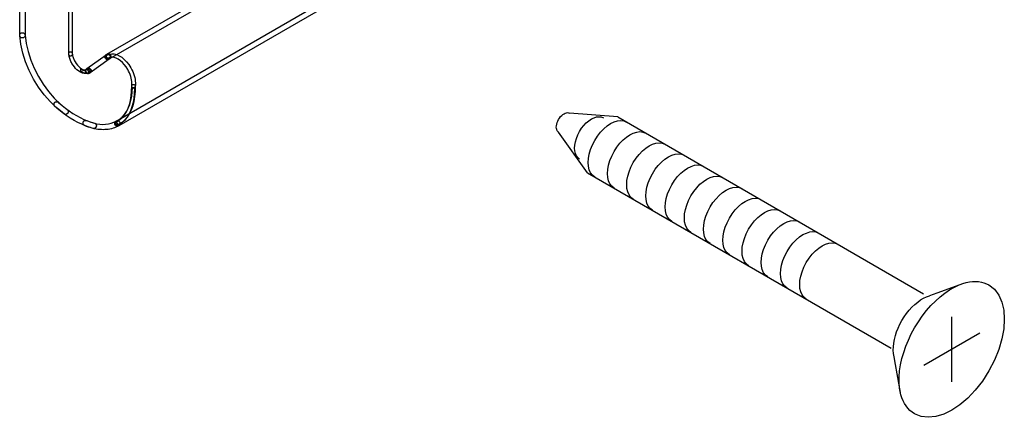
# Model space of a CAD drawing. Units: millimetres. Extents: x 2004 to 72288, y -16676 to 170.
# Drawn here: x 64406 to 64426, y -16638 to -16630 of the extents above; entities that cross this region are included whole.
import ezdxf

# ---------------------------------------------------------------- set-up
doc = ezdxf.new("R2010")
doc.units = ezdxf.units.MM

msp = doc.modelspace()

# ---------------------------------------------------------------- linework, layer by layer
at = {"color": 7}
for points in [[(64406.486, -16630.37), (64406.486, -16630.37), (64406.478, -16630.37), (64406.47, -16630.368), (64406.462, -16630.364), (64406.455, -16630.36), (64406.449, -16630.355), (64406.444, -16630.349), (64406.44, -16630.342), (64406.437, -16630.334), (64406.435, -16630.326), (64406.434, -16630.318), (64406.434, -16617.236)], [(64406.539, -16617.327), (64406.539, -16630.318), (64406.539, -16630.318), (64406.538, -16630.326), (64406.536, -16630.334), (64406.533, -16630.342), (64406.529, -16630.349), (64406.524, -16630.355), (64406.517, -16630.36), (64406.511, -16630.364), (64406.503, -16630.368), (64406.495, -16630.37), (64406.486, -16630.37), (64406.486, -16630.37)], [(64407.43, -16630.726), (64407.43, -16630.726), (64407.424, -16630.725), (64407.419, -16630.724), (64407.414, -16630.722), (64407.409, -16630.719), (64407.405, -16630.716), (64407.402, -16630.712), (64407.399, -16630.707), (64407.397, -16630.702), (64407.396, -16630.697), (64407.395, -16630.691), (64407.395, -16618.704)], [(64407.464, -16618.76), (64407.464, -16630.691), (64407.464, -16630.691), (64407.463, -16630.697), (64407.462, -16630.702), (64407.46, -16630.707), (64407.457, -16630.712), (64407.454, -16630.716), (64407.45, -16630.719), (64407.445, -16630.722), (64407.44, -16630.724), (64407.435, -16630.725), (64407.43, -16630.726), (64407.43, -16630.726)], [(64408.169, -16630.785), (64408.169, -16630.785), (64408.163, -16630.785), (64408.158, -16630.784), (64408.153, -16630.782), (64408.148, -16630.78), (64408.143, -16630.778), (64408.138, -16630.775), (64408.134, -16630.772), (64408.13, -16630.768), (64408.127, -16630.764), (64408.123, -16630.759), (64408.123, -16630.759), (64408.12, -16630.751), (64408.117, -16630.743), (64408.116, -16630.735), (64408.117, -16630.727), (64408.118, -16630.719), (64408.121, -16630.711), (64408.125, -16630.704), (64408.13, -16630.697), (64408.136, -16630.692), (64408.143, -16630.687), (64413.022, -16627.87)], [(64413.075, -16627.961), (64408.195, -16630.778), (64408.195, -16630.778), (64408.192, -16630.779), (64408.19, -16630.78), (64408.187, -16630.782), (64408.185, -16630.782), (64408.182, -16630.783), (64408.179, -16630.784), (64408.177, -16630.784), (64408.174, -16630.785), (64408.171, -16630.785), (64408.169, -16630.785), (64408.169, -16630.785)], [(64408.35, -16632.096), (64408.35, -16632.096), (64408.344, -16632.096), (64408.339, -16632.095), (64408.334, -16632.093), (64408.329, -16632.091), (64408.324, -16632.089), (64408.319, -16632.086), (64408.315, -16632.083), (64408.311, -16632.079), (64408.307, -16632.075), (64408.304, -16632.07), (64408.304, -16632.07), (64408.301, -16632.062), (64408.298, -16632.054), (64408.297, -16632.046), (64408.297, -16632.038), (64408.299, -16632.03), (64408.302, -16632.022), (64408.305, -16632.015), (64408.31, -16632.008), (64408.316, -16632.003), (64408.324, -16631.998), (64413.202, -16629.181)], [(64413.255, -16629.272), (64408.376, -16632.089), (64408.376, -16632.089), (64408.373, -16632.09), (64408.371, -16632.091), (64408.368, -16632.092), (64408.366, -16632.093), (64408.363, -16632.094), (64408.36, -16632.095), (64408.358, -16632.095), (64408.355, -16632.096), (64408.352, -16632.096), (64408.35, -16632.096), (64408.35, -16632.096)], [(64407.332, -16631.867), (64407.332, -16631.867), (64407.329, -16631.867), (64407.326, -16631.867), (64407.323, -16631.866), (64407.32, -16631.866), (64407.317, -16631.865), (64407.313, -16631.864), (64407.31, -16631.862), (64407.307, -16631.861), (64407.305, -16631.859), (64407.302, -16631.857), (64407.302, -16631.857), (64407.164, -16631.747), (64407.035, -16631.622), (64406.914, -16631.483), (64406.805, -16631.333), (64406.707, -16631.174), (64406.621, -16631.009), (64406.55, -16630.839), (64406.495, -16630.666), (64406.455, -16630.493), (64406.434, -16630.322), (64406.434, -16630.322), (64406.434, -16630.313), (64406.435, -16630.305), (64406.438, -16630.297), (64406.442, -16630.29), (64406.447, -16630.284), (64406.452, -16630.278), (64406.459, -16630.273), (64406.466, -16630.269), (64406.474, -16630.267), (64406.483, -16630.266), (64406.483, -16630.266), (64406.492, -16630.267), (64406.501, -16630.269), (64406.509, -16630.272), (64406.516, -16630.276), (64406.522, -16630.28), (64406.528, -16630.286), (64406.532, -16630.292), (64406.535, -16630.299), (64406.538, -16630.306), (64406.539, -16630.315), (64406.539, -16630.315), (64406.559, -16630.475), (64406.597, -16630.638), (64406.65, -16630.802), (64406.719, -16630.964), (64406.8, -16631.122), (64406.894, -16631.274), (64406.998, -16631.417), (64407.112, -16631.549), (64407.234, -16631.668), (64407.363, -16631.772), (64407.363, -16631.772), (64407.37, -16631.777), (64407.375, -16631.784), (64407.379, -16631.791), (64407.382, -16631.798), (64407.384, -16631.806), (64407.385, -16631.814), (64407.385, -16631.822), (64407.383, -16631.83), (64407.38, -16631.838), (64407.375, -16631.845), (64407.375, -16631.845), (64407.372, -16631.849), (64407.368, -16631.853), (64407.364, -16631.856), (64407.36, -16631.859), (64407.356, -16631.862), (64407.352, -16631.864), (64407.347, -16631.865), (64407.342, -16631.866), (64407.337, -16631.867), (64407.332, -16631.867), (64407.332, -16631.867)], [(64407.723, -16631.065), (64407.723, -16631.065), (64407.696, -16631.063), (64407.668, -16631.057), (64407.64, -16631.046), (64407.612, -16631.031), (64407.584, -16631.013), (64407.557, -16630.991), (64407.531, -16630.965), (64407.505, -16630.937), (64407.481, -16630.905), (64407.459, -16630.87), (64407.459, -16630.87), (64407.449, -16630.851), (64407.439, -16630.832), (64407.431, -16630.812), (64407.423, -16630.793), (64407.416, -16630.773), (64407.41, -16630.753), (64407.405, -16630.734), (64407.401, -16630.714), (64407.398, -16630.695), (64407.396, -16630.676), (64407.396, -16630.676), (64407.396, -16630.67), (64407.397, -16630.665), (64407.399, -16630.66), (64407.401, -16630.655), (64407.404, -16630.651), (64407.408, -16630.647), (64407.413, -16630.644), (64407.417, -16630.641), (64407.422, -16630.64), (64407.428, -16630.639), (64407.428, -16630.639), (64407.434, -16630.639), (64407.439, -16630.64), (64407.444, -16630.642), (64407.449, -16630.645), (64407.453, -16630.648), (64407.457, -16630.651), (64407.46, -16630.656), (64407.462, -16630.66), (64407.464, -16630.665), (64407.465, -16630.671), (64407.465, -16630.671), (64407.466, -16630.687), (64407.469, -16630.703), (64407.472, -16630.72), (64407.476, -16630.736), (64407.481, -16630.753), (64407.487, -16630.77), (64407.494, -16630.786), (64407.502, -16630.803), (64407.51, -16630.819), (64407.519, -16630.835), (64407.519, -16630.835), (64407.542, -16630.872), (64407.567, -16630.904), (64407.593, -16630.932), (64407.62, -16630.954), (64407.646, -16630.972), (64407.672, -16630.985), (64407.696, -16630.993), (64407.719, -16630.997), (64407.74, -16630.995), (64407.758, -16630.988), (64407.758, -16630.988), (64407.763, -16630.986), (64407.768, -16630.984), (64407.773, -16630.984), (64407.779, -16630.984), (64407.784, -16630.985), (64407.789, -16630.986), (64407.794, -16630.989), (64407.798, -16630.992), (64407.802, -16630.996), (64407.805, -16631.001), (64407.805, -16631.001), (64407.807, -16631.006), (64407.809, -16631.011), (64407.809, -16631.016), (64407.809, -16631.021), (64407.808, -16631.027), (64407.806, -16631.032), (64407.804, -16631.036), (64407.801, -16631.04), (64407.797, -16631.044), (64407.792, -16631.047), (64407.792, -16631.047), (64407.786, -16631.051), (64407.779, -16631.054), (64407.772, -16631.057), (64407.766, -16631.059), (64407.759, -16631.061), (64407.752, -16631.063), (64407.745, -16631.064), (64407.737, -16631.065), (64407.73, -16631.065), (64407.723, -16631.065), (64407.723, -16631.065)], [(64407.783, -16631.064), (64407.783, -16631.064), (64407.778, -16631.064), (64407.774, -16631.064), (64407.769, -16631.062), (64407.764, -16631.061), (64407.76, -16631.059), (64407.756, -16631.057), (64407.751, -16631.054), (64407.748, -16631.051), (64407.744, -16631.047), (64407.741, -16631.043), (64407.741, -16631.043), (64407.736, -16631.036), (64407.733, -16631.028), (64407.731, -16631.02), (64407.731, -16631.012), (64407.731, -16631.004), (64407.733, -16630.996), (64407.736, -16630.988), (64407.74, -16630.981), (64407.746, -16630.975), (64407.752, -16630.97), (64408.126, -16630.698), (64408.126, -16630.698), (64408.133, -16630.693), (64408.141, -16630.69), (64408.149, -16630.688), (64408.157, -16630.687), (64408.165, -16630.688), (64408.173, -16630.69), (64408.18, -16630.693), (64408.187, -16630.697), (64408.194, -16630.703), (64408.2, -16630.709), (64408.2, -16630.709), (64408.204, -16630.717), (64408.207, -16630.724), (64408.209, -16630.732), (64408.209, -16630.74), (64408.209, -16630.748), (64408.207, -16630.756), (64408.204, -16630.764), (64408.2, -16630.771), (64408.194, -16630.777), (64408.188, -16630.783), (64407.814, -16631.054), (64407.814, -16631.054), (64407.811, -16631.056), (64407.808, -16631.058), (64407.805, -16631.06), (64407.802, -16631.061), (64407.799, -16631.062), (64407.796, -16631.063), (64407.793, -16631.064), (64407.79, -16631.064), (64407.787, -16631.064), (64407.783, -16631.064), (64407.783, -16631.064)], [(64408.157, -16630.793), (64408.157, -16630.793), (64408.152, -16630.792), (64408.147, -16630.792), (64408.142, -16630.79), (64408.137, -16630.789), (64408.132, -16630.786), (64408.128, -16630.784), (64408.123, -16630.781), (64408.12, -16630.777), (64408.116, -16630.773), (64408.113, -16630.769), (64408.113, -16630.769), (64408.109, -16630.761), (64408.106, -16630.753), (64408.105, -16630.745), (64408.104, -16630.737), (64408.105, -16630.729), (64408.108, -16630.721), (64408.111, -16630.714), (64408.116, -16630.707), (64408.122, -16630.701), (64408.128, -16630.696), (64408.14, -16630.689), (64408.14, -16630.689), (64408.147, -16630.684), (64408.155, -16630.682), (64408.163, -16630.68), (64408.171, -16630.68), (64408.179, -16630.681), (64408.187, -16630.683), (64408.194, -16630.686), (64408.201, -16630.691), (64408.207, -16630.696), (64408.213, -16630.703), (64408.213, -16630.703), (64408.217, -16630.711), (64408.22, -16630.718), (64408.221, -16630.727), (64408.221, -16630.735), (64408.22, -16630.743), (64408.218, -16630.751), (64408.215, -16630.758), (64408.21, -16630.765), (64408.205, -16630.771), (64408.198, -16630.776), (64408.185, -16630.785), (64408.185, -16630.785), (64408.183, -16630.786), (64408.18, -16630.788), (64408.177, -16630.789), (64408.174, -16630.79), (64408.172, -16630.791), (64408.169, -16630.791), (64408.166, -16630.792), (64408.163, -16630.792), (64408.16, -16630.793), (64408.157, -16630.793), (64408.157, -16630.793)], [(64408.663, -16631.348), (64408.663, -16631.348), (64408.663, -16631.348), (64408.662, -16631.348), (64408.661, -16631.348), (64408.661, -16631.348), (64408.66, -16631.348), (64408.66, -16631.348), (64408.659, -16631.348), (64408.659, -16631.348), (64408.658, -16631.347), (64408.657, -16631.347), (64408.657, -16631.347), (64408.652, -16631.346), (64408.647, -16631.344), (64408.642, -16631.341), (64408.639, -16631.337), (64408.635, -16631.333), (64408.632, -16631.329), (64408.63, -16631.324), (64408.629, -16631.319), (64408.629, -16631.313), (64408.629, -16631.308), (64408.629, -16631.308), (64408.632, -16631.28), (64408.633, -16631.25), (64408.631, -16631.22), (64408.627, -16631.188), (64408.62, -16631.155), (64408.611, -16631.122), (64408.6, -16631.088), (64408.586, -16631.055), (64408.57, -16631.021), (64408.553, -16630.988), (64408.553, -16630.988), (64408.52, -16630.937), (64408.484, -16630.891), (64408.446, -16630.85), (64408.407, -16630.816), (64408.367, -16630.788), (64408.327, -16630.766), (64408.288, -16630.753), (64408.251, -16630.747), (64408.217, -16630.75), (64408.186, -16630.762), (64408.186, -16630.762), (64408.181, -16630.765), (64408.176, -16630.766), (64408.17, -16630.767), (64408.165, -16630.767), (64408.16, -16630.766), (64408.155, -16630.764), (64408.15, -16630.761), (64408.146, -16630.758), (64408.142, -16630.754), (64408.139, -16630.749), (64408.139, -16630.749), (64408.137, -16630.744), (64408.135, -16630.739), (64408.135, -16630.734), (64408.135, -16630.729), (64408.136, -16630.724), (64408.137, -16630.719), (64408.14, -16630.714), (64408.143, -16630.71), (64408.147, -16630.706), (64408.152, -16630.703), (64408.152, -16630.703), (64408.193, -16630.685), (64408.238, -16630.678), (64408.286, -16630.682), (64408.335, -16630.695), (64408.385, -16630.718), (64408.434, -16630.749), (64408.482, -16630.789), (64408.529, -16630.837), (64408.572, -16630.892), (64408.612, -16630.953), (64408.612, -16630.953), (64408.632, -16630.991), (64408.65, -16631.029), (64408.665, -16631.068), (64408.678, -16631.106), (64408.688, -16631.143), (64408.695, -16631.18), (64408.7, -16631.217), (64408.702, -16631.252), (64408.701, -16631.286), (64408.697, -16631.319), (64408.697, -16631.319), (64408.696, -16631.324), (64408.694, -16631.329), (64408.692, -16631.333), (64408.689, -16631.337), (64408.685, -16631.34), (64408.681, -16631.343), (64408.677, -16631.345), (64408.673, -16631.346), (64408.668, -16631.347), (64408.663, -16631.348), (64408.663, -16631.348)], [(64407.632, -16630.981), (64407.632, -16630.981), (64407.647, -16630.989), (64407.661, -16630.994), (64407.674, -16630.998), (64407.687, -16630.999), (64407.699, -16630.999), (64407.711, -16630.998), (64407.722, -16630.995), (64407.733, -16630.991), (64407.744, -16630.987), (64407.754, -16630.981), (64407.796, -16631.054), (64407.796, -16631.054), (64407.783, -16631.06), (64407.769, -16631.063), (64407.754, -16631.065), (64407.738, -16631.064), (64407.722, -16631.062), (64407.705, -16631.058), (64407.687, -16631.052), (64407.669, -16631.044), (64407.65, -16631.035), (64407.632, -16631.025), (64407.632, -16630.981), (64407.632, -16630.981)], [(64407.775, -16631.07), (64407.775, -16631.07), (64407.77, -16631.07), (64407.765, -16631.069), (64407.76, -16631.068), (64407.756, -16631.066), (64407.751, -16631.064), (64407.747, -16631.062), (64407.742, -16631.059), (64407.739, -16631.055), (64407.735, -16631.051), (64407.732, -16631.047), (64407.732, -16631.047), (64407.728, -16631.04), (64407.725, -16631.032), (64407.723, -16631.024), (64407.723, -16631.016), (64407.724, -16631.008), (64407.726, -16631), (64407.729, -16630.993), (64407.733, -16630.986), (64407.738, -16630.98), (64407.745, -16630.974), (64407.745, -16630.974), (64407.745, -16630.974), (64407.746, -16630.974), (64407.746, -16630.974), (64407.747, -16630.973), (64407.748, -16630.973), (64407.749, -16630.972), (64407.749, -16630.972), (64407.75, -16630.971), (64407.75, -16630.971), (64407.751, -16630.971), (64407.751, -16630.971), (64407.758, -16630.966), (64407.765, -16630.962), (64407.773, -16630.96), (64407.781, -16630.959), (64407.789, -16630.959), (64407.797, -16630.961), (64407.805, -16630.963), (64407.812, -16630.967), (64407.818, -16630.972), (64407.824, -16630.979), (64407.824, -16630.979), (64407.829, -16630.986), (64407.833, -16630.993), (64407.835, -16631.001), (64407.836, -16631.009), (64407.836, -16631.017), (64407.835, -16631.025), (64407.832, -16631.033), (64407.828, -16631.04), (64407.823, -16631.047), (64407.817, -16631.053), (64407.779, -16631.015), (64407.805, -16631.061), (64407.805, -16631.061), (64407.802, -16631.063), (64407.799, -16631.064), (64407.796, -16631.066), (64407.794, -16631.067), (64407.791, -16631.068), (64407.788, -16631.069), (64407.785, -16631.069), (64407.781, -16631.07), (64407.778, -16631.07), (64407.775, -16631.07), (64407.775, -16631.07)], [(64408.35, -16632.078), (64408.35, -16632.078), (64408.346, -16632.077), (64408.343, -16632.077), (64408.339, -16632.076), (64408.336, -16632.075), (64408.333, -16632.073), (64408.33, -16632.071), (64408.327, -16632.069), (64408.324, -16632.067), (64408.322, -16632.064), (64408.32, -16632.061), (64408.32, -16632.061), (64408.318, -16632.055), (64408.316, -16632.05), (64408.315, -16632.045), (64408.316, -16632.04), (64408.317, -16632.034), (64408.318, -16632.03), (64408.321, -16632.025), (64408.324, -16632.021), (64408.328, -16632.017), (64408.333, -16632.014), (64408.333, -16632.014), (64408.39, -16631.975), (64408.441, -16631.929), (64408.486, -16631.875), (64408.525, -16631.815), (64408.558, -16631.747), (64408.585, -16631.673), (64408.606, -16631.592), (64408.62, -16631.505), (64408.628, -16631.413), (64408.629, -16631.315), (64408.629, -16631.315), (64408.629, -16631.309), (64408.63, -16631.304), (64408.632, -16631.299), (64408.635, -16631.294), (64408.638, -16631.29), (64408.642, -16631.287), (64408.647, -16631.284), (64408.652, -16631.282), (64408.657, -16631.28), (64408.662, -16631.28), (64408.662, -16631.28), (64408.668, -16631.28), (64408.674, -16631.282), (64408.679, -16631.284), (64408.683, -16631.286), (64408.687, -16631.289), (64408.691, -16631.293), (64408.693, -16631.298), (64408.695, -16631.302), (64408.697, -16631.308), (64408.697, -16631.313), (64408.697, -16631.313), (64408.696, -16631.419), (64408.687, -16631.519), (64408.672, -16631.613), (64408.649, -16631.7), (64408.618, -16631.781), (64408.581, -16631.854), (64408.538, -16631.921), (64408.487, -16631.979), (64408.43, -16632.03), (64408.367, -16632.073), (64408.367, -16632.073), (64408.365, -16632.074), (64408.363, -16632.075), (64408.362, -16632.075), (64408.36, -16632.076), (64408.358, -16632.076), (64408.357, -16632.077), (64408.355, -16632.077), (64408.353, -16632.077), (64408.351, -16632.077), (64408.35, -16632.078), (64408.35, -16632.078)], [(64408.328, -16632.007), (64408.328, -16632.007), (64408.387, -16631.968), (64408.44, -16631.922), (64408.487, -16631.869), (64408.528, -16631.809), (64408.563, -16631.744), (64408.592, -16631.673), (64408.615, -16631.596), (64408.631, -16631.514), (64408.641, -16631.428), (64408.644, -16631.338), (64408.683, -16631.36), (64408.683, -16631.36), (64408.68, -16631.456), (64408.671, -16631.548), (64408.656, -16631.636), (64408.635, -16631.718), (64408.607, -16631.795), (64408.573, -16631.866), (64408.533, -16631.931), (64408.486, -16631.988), (64408.431, -16632.038), (64408.37, -16632.08), (64408.328, -16632.007), (64408.328, -16632.007)], [(64407.885, -16632.143), (64407.885, -16632.143), (64407.883, -16632.143), (64407.882, -16632.143), (64407.881, -16632.143), (64407.879, -16632.142), (64407.878, -16632.142), (64407.877, -16632.142), (64407.875, -16632.142), (64407.874, -16632.142), (64407.873, -16632.141), (64407.871, -16632.141), (64407.871, -16632.141), (64407.798, -16632.119), (64407.724, -16632.093), (64407.65, -16632.061), (64407.575, -16632.025), (64407.499, -16631.984), (64407.424, -16631.938), (64407.348, -16631.888), (64407.273, -16631.833), (64407.198, -16631.774), (64407.123, -16631.711), (64407.123, -16631.711), (64407.117, -16631.704), (64407.113, -16631.697), (64407.109, -16631.69), (64407.107, -16631.682), (64407.105, -16631.674), (64407.106, -16631.666), (64407.107, -16631.658), (64407.11, -16631.65), (64407.113, -16631.643), (64407.119, -16631.636), (64407.119, -16631.636), (64407.125, -16631.63), (64407.132, -16631.626), (64407.139, -16631.622), (64407.147, -16631.62), (64407.155, -16631.619), (64407.163, -16631.619), (64407.171, -16631.62), (64407.179, -16631.623), (64407.186, -16631.626), (64407.193, -16631.631), (64407.193, -16631.631), (64407.264, -16631.692), (64407.335, -16631.748), (64407.406, -16631.8), (64407.477, -16631.848), (64407.549, -16631.891), (64407.62, -16631.93), (64407.69, -16631.964), (64407.76, -16631.994), (64407.83, -16632.019), (64407.898, -16632.039), (64407.898, -16632.039), (64407.906, -16632.042), (64407.913, -16632.046), (64407.92, -16632.051), (64407.925, -16632.057), (64407.93, -16632.064), (64407.933, -16632.071), (64407.936, -16632.079), (64407.937, -16632.087), (64407.937, -16632.095), (64407.935, -16632.104), (64407.935, -16632.104), (64407.933, -16632.11), (64407.93, -16632.117), (64407.926, -16632.122), (64407.922, -16632.127), (64407.916, -16632.132), (64407.911, -16632.136), (64407.905, -16632.139), (64407.898, -16632.141), (64407.891, -16632.142), (64407.885, -16632.143), (64407.885, -16632.143)], [(64416.997, -16632.215), (64416.997, -16632.215), (64416.981, -16632.203), (64416.969, -16632.186), (64416.96, -16632.166), (64416.955, -16632.142), (64416.953, -16632.117), (64416.955, -16632.089), (64416.96, -16632.059), (64416.969, -16632.029), (64416.981, -16631.998), (64416.997, -16631.967), (64416.997, -16631.967), (64417.016, -16631.938), (64417.037, -16631.911), (64417.059, -16631.889), (64417.081, -16631.869), (64417.105, -16631.854), (64417.128, -16631.842), (64417.151, -16631.835), (64417.173, -16631.833), (64417.193, -16631.835), (64417.212, -16631.843)], [(64418.158, -16631.918), (64417.212, -16631.843)], [(64408.072, -16632.167), (64408.072, -16632.167), (64408.037, -16632.166), (64408.002, -16632.164), (64407.966, -16632.16), (64407.93, -16632.154), (64407.894, -16632.147), (64407.857, -16632.138), (64407.82, -16632.127), (64407.782, -16632.115), (64407.744, -16632.101), (64407.706, -16632.085), (64407.706, -16632.085), (64407.699, -16632.081), (64407.692, -16632.076), (64407.686, -16632.07), (64407.682, -16632.063), (64407.678, -16632.056), (64407.676, -16632.049), (64407.675, -16632.041), (64407.675, -16632.032), (64407.676, -16632.024), (64407.679, -16632.016), (64407.679, -16632.016), (64407.683, -16632.008), (64407.688, -16632.002), (64407.694, -16631.996), (64407.701, -16631.992), (64407.708, -16631.988), (64407.716, -16631.986), (64407.724, -16631.985), (64407.732, -16631.985), (64407.74, -16631.986), (64407.748, -16631.988), (64407.748, -16631.988), (64407.814, -16632.014), (64407.879, -16632.035), (64407.942, -16632.049), (64408.003, -16632.059), (64408.062, -16632.062), (64408.119, -16632.061), (64408.174, -16632.053), (64408.226, -16632.04), (64408.276, -16632.022), (64408.323, -16631.998), (64408.323, -16631.998), (64408.331, -16631.994), (64408.339, -16631.992), (64408.347, -16631.991), (64408.355, -16631.991), (64408.363, -16631.993), (64408.37, -16631.995), (64408.378, -16631.999), (64408.384, -16632.004), (64408.39, -16632.01), (64408.395, -16632.017), (64408.395, -16632.017), (64408.399, -16632.024), (64408.401, -16632.033), (64408.402, -16632.041), (64408.402, -16632.049), (64408.401, -16632.057), (64408.398, -16632.064), (64408.394, -16632.072), (64408.389, -16632.078), (64408.383, -16632.084), (64408.376, -16632.089), (64408.376, -16632.089), (64408.349, -16632.104), (64408.321, -16632.117), (64408.292, -16632.129), (64408.263, -16632.139), (64408.233, -16632.147), (64408.202, -16632.154), (64408.17, -16632.16), (64408.138, -16632.164), (64408.105, -16632.166), (64408.072, -16632.167), (64408.072, -16632.167)], [(64417.408, -16632.742), (64417.408, -16632.742), (64417.373, -16632.714), (64417.346, -16632.679), (64417.327, -16632.635), (64417.315, -16632.584), (64417.312, -16632.528), (64417.315, -16632.468), (64417.327, -16632.404), (64417.346, -16632.338), (64417.373, -16632.27), (64417.408, -16632.203), (64417.408, -16632.203), (64417.449, -16632.139), (64417.494, -16632.082), (64417.541, -16632.032), (64417.591, -16631.99), (64417.641, -16631.957), (64417.692, -16631.932), (64417.741, -16631.917), (64417.789, -16631.912), (64417.834, -16631.917), (64417.875, -16631.934)], [(64417.707, -16633.094), (64417.707, -16633.094), (64417.661, -16633.058), (64417.625, -16633.009), (64417.599, -16632.951), (64417.584, -16632.884), (64417.578, -16632.809), (64417.584, -16632.728), (64417.599, -16632.643), (64417.625, -16632.555), (64417.661, -16632.465), (64417.707, -16632.376), (64417.707, -16632.376), (64417.762, -16632.291), (64417.821, -16632.215), (64417.885, -16632.148), (64417.951, -16632.092), (64418.018, -16632.048), (64418.085, -16632.015), (64418.151, -16631.995), (64418.215, -16631.988), (64418.275, -16631.995), (64418.329, -16632.017)], [(64418.158, -16631.918), (64424.153, -16635.38)], [(64417.565, -16633.011), (64416.997, -16632.215)], [(64418.084, -16633.311), (64418.084, -16633.311), (64418.038, -16633.275), (64418.002, -16633.227), (64417.976, -16633.169), (64417.961, -16633.102), (64417.955, -16633.027), (64417.961, -16632.946), (64417.976, -16632.861), (64418.002, -16632.773), (64418.038, -16632.683), (64418.084, -16632.593), (64418.084, -16632.593), (64418.139, -16632.508), (64418.198, -16632.432), (64418.262, -16632.366), (64418.328, -16632.31), (64418.395, -16632.265), (64418.462, -16632.232), (64418.528, -16632.212), (64418.592, -16632.205), (64418.651, -16632.213), (64418.706, -16632.235)], [(64418.461, -16633.529), (64418.461, -16633.529), (64418.415, -16633.492), (64418.378, -16633.444), (64418.353, -16633.386), (64418.337, -16633.319), (64418.332, -16633.244), (64418.337, -16633.163), (64418.353, -16633.078), (64418.378, -16632.99), (64418.415, -16632.901), (64418.461, -16632.811), (64418.461, -16632.811), (64418.516, -16632.726), (64418.575, -16632.65), (64418.639, -16632.584), (64418.705, -16632.528), (64418.772, -16632.483), (64418.839, -16632.45), (64418.905, -16632.43), (64418.969, -16632.423), (64419.028, -16632.43), (64419.083, -16632.452)], [(64418.838, -16633.746), (64418.838, -16633.746), (64418.792, -16633.71), (64418.756, -16633.662), (64418.73, -16633.604), (64418.714, -16633.537), (64418.709, -16633.462), (64418.714, -16633.381), (64418.73, -16633.296), (64418.756, -16633.208), (64418.792, -16633.118), (64418.838, -16633.029), (64418.838, -16633.029), (64418.893, -16632.943), (64418.952, -16632.867), (64419.016, -16632.801), (64419.081, -16632.745), (64419.149, -16632.7), (64419.216, -16632.667), (64419.282, -16632.647), (64419.345, -16632.64), (64419.405, -16632.647), (64419.46, -16632.669)], [(64419.215, -16633.964), (64419.215, -16633.964), (64419.169, -16633.928), (64419.132, -16633.88), (64419.107, -16633.822), (64419.091, -16633.754), (64419.086, -16633.68), (64419.091, -16633.599), (64419.107, -16633.514), (64419.132, -16633.425), (64419.169, -16633.336), (64419.215, -16633.246), (64419.215, -16633.246), (64419.269, -16633.161), (64419.329, -16633.085), (64419.392, -16633.019), (64419.458, -16632.963), (64419.526, -16632.918), (64419.593, -16632.885), (64419.659, -16632.865), (64419.722, -16632.858), (64419.782, -16632.865), (64419.837, -16632.888)], [(64417.565, -16633.011), (64423.517, -16636.448)], [(64419.592, -16634.181), (64419.592, -16634.181), (64419.545, -16634.145), (64419.509, -16634.097), (64419.484, -16634.039), (64419.468, -16633.972), (64419.463, -16633.897), (64419.468, -16633.816), (64419.484, -16633.731), (64419.509, -16633.643), (64419.545, -16633.553), (64419.592, -16633.464), (64419.592, -16633.464), (64419.646, -16633.379), (64419.706, -16633.303), (64419.769, -16633.236), (64419.835, -16633.18), (64419.903, -16633.136), (64419.97, -16633.103), (64420.036, -16633.082), (64420.099, -16633.076), (64420.159, -16633.083), (64420.213, -16633.105)], [(64419.968, -16634.399), (64419.968, -16634.399), (64419.922, -16634.363), (64419.886, -16634.315), (64419.86, -16634.257), (64419.845, -16634.189), (64419.84, -16634.115), (64419.845, -16634.034), (64419.86, -16633.949), (64419.886, -16633.861), (64419.922, -16633.771), (64419.968, -16633.681), (64419.968, -16633.681), (64420.023, -16633.596), (64420.083, -16633.52), (64420.146, -16633.454), (64420.212, -16633.398), (64420.279, -16633.353), (64420.347, -16633.32), (64420.413, -16633.3), (64420.476, -16633.293), (64420.536, -16633.3), (64420.59, -16633.322)], [(64420.345, -16634.617), (64420.345, -16634.617), (64420.299, -16634.581), (64420.263, -16634.533), (64420.237, -16634.474), (64420.222, -16634.407), (64420.217, -16634.332), (64420.222, -16634.251), (64420.237, -16634.166), (64420.263, -16634.078), (64420.299, -16633.989), (64420.345, -16633.899), (64420.345, -16633.899), (64420.4, -16633.814), (64420.459, -16633.738), (64420.523, -16633.671), (64420.589, -16633.616), (64420.656, -16633.571), (64420.723, -16633.538), (64420.789, -16633.518), (64420.853, -16633.511), (64420.913, -16633.518), (64420.967, -16633.54)], [(64420.722, -16634.834), (64420.722, -16634.834), (64420.676, -16634.798), (64420.64, -16634.75), (64420.614, -16634.692), (64420.599, -16634.624), (64420.593, -16634.55), (64420.599, -16634.469), (64420.614, -16634.384), (64420.64, -16634.296), (64420.676, -16634.206), (64420.722, -16634.116), (64420.722, -16634.116), (64420.777, -16634.031), (64420.836, -16633.955), (64420.9, -16633.889), (64420.966, -16633.833), (64421.033, -16633.788), (64421.1, -16633.755), (64421.166, -16633.735), (64421.23, -16633.728), (64421.289, -16633.736), (64421.344, -16633.758)], [(64421.099, -16635.052), (64421.099, -16635.052), (64421.052, -16635.016), (64421.016, -16634.968), (64420.991, -16634.909), (64420.975, -16634.842), (64420.97, -16634.767), (64420.975, -16634.687), (64420.991, -16634.602), (64421.016, -16634.513), (64421.052, -16634.424), (64421.099, -16634.334), (64421.099, -16634.334), (64421.153, -16634.249), (64421.213, -16634.173), (64421.276, -16634.107), (64421.343, -16634.051), (64421.41, -16634.006), (64421.477, -16633.973), (64421.543, -16633.953), (64421.607, -16633.946), (64421.667, -16633.953), (64421.721, -16633.975)], [(64421.476, -16635.269), (64421.476, -16635.269), (64421.429, -16635.233), (64421.393, -16635.185), (64421.368, -16635.127), (64421.352, -16635.06), (64421.347, -16634.985), (64421.352, -16634.905), (64421.368, -16634.819), (64421.393, -16634.731), (64421.429, -16634.641), (64421.476, -16634.552), (64421.476, -16634.552), (64421.53, -16634.467), (64421.59, -16634.391), (64421.653, -16634.324), (64421.719, -16634.268), (64421.787, -16634.223), (64421.854, -16634.191), (64421.92, -16634.17), (64421.983, -16634.163), (64422.043, -16634.17), (64422.098, -16634.192)], [(64421.853, -16635.487), (64421.853, -16635.487), (64421.807, -16635.451), (64421.771, -16635.403), (64421.745, -16635.344), (64421.729, -16635.277), (64421.724, -16635.202), (64421.729, -16635.122), (64421.745, -16635.037), (64421.771, -16634.949), (64421.807, -16634.859), (64421.853, -16634.769), (64421.853, -16634.769), (64421.908, -16634.684), (64421.967, -16634.608), (64422.031, -16634.542), (64422.097, -16634.486), (64422.164, -16634.441), (64422.231, -16634.408), (64422.297, -16634.388), (64422.36, -16634.381), (64422.42, -16634.389), (64422.474, -16634.411)], [(64423.683, -16637.229), (64423.683, -16637.229), (64423.674, -16637.12), (64423.674, -16637.007), (64423.683, -16636.89), (64423.701, -16636.771), (64423.728, -16636.651), (64423.762, -16636.529), (64423.805, -16636.408), (64423.855, -16636.287), (64423.911, -16636.168), (64423.975, -16636.051), (64423.975, -16636.051), (64424.049, -16635.93), (64424.127, -16635.817), (64424.209, -16635.711), (64424.295, -16635.613), (64424.384, -16635.523), (64424.475, -16635.442), (64424.568, -16635.37), (64424.662, -16635.306), (64424.756, -16635.252), (64424.85, -16635.208)], [(64424.85, -16635.208), (64424.85, -16635.208), (64424.918, -16635.183), (64424.985, -16635.163), (64425.049, -16635.15), (64425.111, -16635.142), (64425.171, -16635.14), (64425.229, -16635.143), (64425.284, -16635.152), (64425.336, -16635.166), (64425.386, -16635.184), (64425.432, -16635.208), (64425.432, -16635.208), (64425.541, -16635.293), (64425.626, -16635.406), (64425.686, -16635.543), (64425.722, -16635.701), (64425.734, -16635.876), (64425.722, -16636.065), (64425.686, -16636.265), (64425.626, -16636.471), (64425.541, -16636.681), (64425.432, -16636.892), (64425.432, -16636.892), (64425.305, -16637.091), (64425.165, -16637.269), (64425.016, -16637.425), (64424.861, -16637.556), (64424.703, -16637.661), (64424.546, -16637.738), (64424.391, -16637.785), (64424.242, -16637.801), (64424.102, -16637.784), (64423.975, -16637.732)], [(64424.933, -16635.178), (64424.411, -16635.367)], [(64423.574, -16636.617), (64423.574, -16636.617), (64423.563, -16636.554), (64423.558, -16636.488), (64423.56, -16636.419), (64423.567, -16636.348), (64423.581, -16636.275), (64423.6, -16636.201), (64423.624, -16636.127), (64423.653, -16636.053), (64423.687, -16635.979), (64423.726, -16635.907), (64423.726, -16635.907), (64423.772, -16635.833), (64423.82, -16635.765), (64423.871, -16635.701), (64423.924, -16635.643), (64423.979, -16635.59), (64424.036, -16635.544), (64424.093, -16635.503), (64424.15, -16635.468), (64424.208, -16635.441), (64424.265, -16635.42)], [(64424.411, -16635.367), (64424.265, -16635.42)], [(64424.703, -16637.106), (64424.703, -16635.836)], [(64425.253, -16636.153), (64424.154, -16636.788)], [(64423.601, -16636.77), (64423.574, -16636.616)], [(64423.699, -16637.317), (64423.601, -16636.769)], [(64423.975, -16637.733), (64423.975, -16637.733), (64423.927, -16637.702), (64423.884, -16637.666), (64423.845, -16637.625), (64423.809, -16637.58), (64423.778, -16637.53), (64423.751, -16637.477), (64423.728, -16637.42), (64423.709, -16637.36), (64423.694, -16637.296), (64423.683, -16637.229)]]:
    msp.add_lwpolyline(points, dxfattribs=at)

doc.saveas('drawing.dxf')
